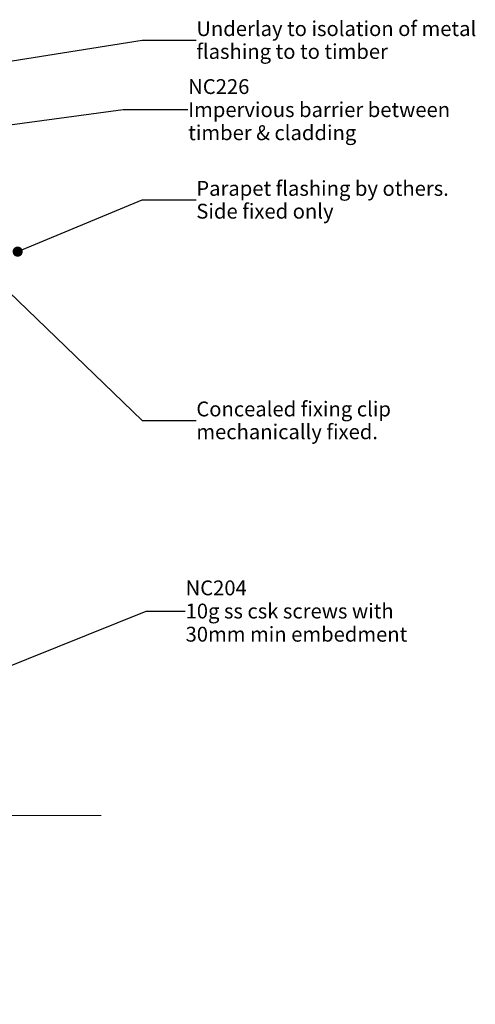
# Model space of a CAD drawing. Units: millimetres. Extents: x -187 to 180, y -138 to 138.
# Drawn here: x 57 to 180, y -138 to 127 of the extents above; entities that cross this region are included whole.
import ezdxf

# ---------------------------------------------------------------- set-up
doc = ezdxf.new("R2010")
doc.units = ezdxf.units.MM
doc.header["$MEASUREMENT"] = 0
doc.set_wipeout_variables(frame=1)
doc.linetypes.add('Wipeout_Contour', pattern=[1000, 0, -1000])
doc.layers.add('0_Pen_No__182', color=7, linetype='Continuous', lineweight=13)
doc.layers.add('0_Pen_No__86', color=7, linetype='Continuous', lineweight=25)
doc.layers.add('0_Pen_No__195', color=7, linetype='Continuous', lineweight=13, true_color=0x8b8b8b)
doc.styles.add('GENERATED_STYLE_1', font='arial.ttf')
doc.styles.add('GENERATED_STYLE_2', font='arialbd.ttf')
doc.dimstyles.new('GENERATED_STYLE__3', dxfattribs={"dimtxt": 0.18, "dimasz": 5.472, "dimexe": 0.18, "dimexo": 0.0625, "dimgap": 0.09, "dimtad": 0, "dimtih": 1, "dimtoh": 1, "dimdec": 4, "dimzin": 0, "dimdsep": 46, "dimcen": 0.09, "dimadec": 0, "dimazin": 0, "dimtfac": 1, "dimtdec": 4, "dimtmove": 0, "dimatfit": 3, "dimldrblk": 'ARROWHEAD_11', "dimfxl": 1, "dimtolj": 1, "dimtzin": 0, "dimarcsym": 0})

# ---------------------------------------------------------------- blocks, each defined once
blk = doc.blocks.new('ARROWHEAD_11')
at = {"color": 0, "linetype": 'Continuous', "lineweight": 0}
blk.add_line((0, 0), (-1, 0), dxfattribs=at)
at = {"color": 0, "linetype": 'Continuous', "lineweight": 0, "const_width": 0.25, "flags": 128}
blk.add_lwpolyline([(-0.125, 0, 1), (0.125, 0, 1)], format="xyb", close=True, dxfattribs=at)

msp = doc.modelspace()

# ---------------------------------------------------------------- texts
at = {"layer": '0_Pen_No__86', "color": 7, "linetype": 'Continuous', "lineweight": 25, "char_height": 4, "attachment_point": 4}
for s, insert, width, line_spacing_factor, style in [('\\A1;Underlay to isolation of metal flashing to to timber', (104.62, 121.7), 78.1012, 0.921299, 'GENERATED_STYLE_1'), ('\\A1;NC226\\P{\\fArial|b0|i0|c0|p34;Impervious barrier between timber & cladding}', (102.42, 102.94), 80.2948, 0.93223, 'GENERATED_STYLE_2'), ('\\A1;Parapet flashing by others. Side fixed only', (104.62, 78.65), 78.1012, 0.921299, 'GENERATED_STYLE_1'), ('\\A1;Concealed fixing clip mechanically fixed. ', (104.62, 19.21), 78.1012, 0.921299, 'GENERATED_STYLE_1'), ('\\A1;NC204\\P{\\fArial|b0|i0|c0|p34;10g ss csk screws with 30mm min embedment}', (101.72, -32.17), 62.876, 0.936157, 'GENERATED_STYLE_2')]:
    msp.add_mtext(s, dxfattribs=dict(at, insert=insert, width=width, line_spacing_factor=line_spacing_factor, style=style))

# ---------------------------------------------------------------- leaders
at = {"layer": '0_Pen_No__182', "color": 7, "linetype": 'Continuous', "lineweight": 13, "annotation_type": 0, "has_hookline": 1, "hookline_direction": 0}
for points, text_width in [([(49.03, 115.15), (89.97, 121.7), (104.53, 121.7)], 71.23), ([(36.41, 96.51), (84.84, 102.94), (102.33, 102.94)], 66.8), ([(56.41, 64.68), (89.97, 78.65), (104.53, 78.65)], 65.56), ([(51.21, 56.46), (89.97, 19.21), (104.53, 19.21)], 50.75), ([(30.02, -56.68), (91.12, -32.17), (101.63, -32.17)], 56.87)]:
    msp.add_leader(points, dimstyle='GENERATED_STYLE__3', dxfattribs=dict(at, text_width=text_width))

# ---------------------------------------------------------------- wipeouts: each hides what was drawn before it
at = {"color": 254, "linetype": 'Wipeout_Contour', "lineweight": 0, "ltscale": 1018.735774}
msp.add_wipeout([(-98.94, -87.24), (-19.05, -87.24), (-13.31, -101.18), (-13.31, -87.24), (-13.31, -73.18), (-7.58, -87.24), (78.93, -87.24), (78.93, -138.14), (-98.94, -138.14)], dxfattribs=at)

# ---------------------------------------------------------------- next in the draw order: linework, layer by layer
at = {"layer": '0_Pen_No__195', "color": 252, "linetype": 'Continuous', "lineweight": 13, "true_color": 0x8b8b8b}
msp.add_lwpolyline([(-98.94, -87.24), (-19.05, -87.24), (-13.31, -101.18), (-13.31, -73.18), (-7.58, -87.24), (78.93, -87.24)], dxfattribs=at)

doc.saveas('drawing.dxf')
